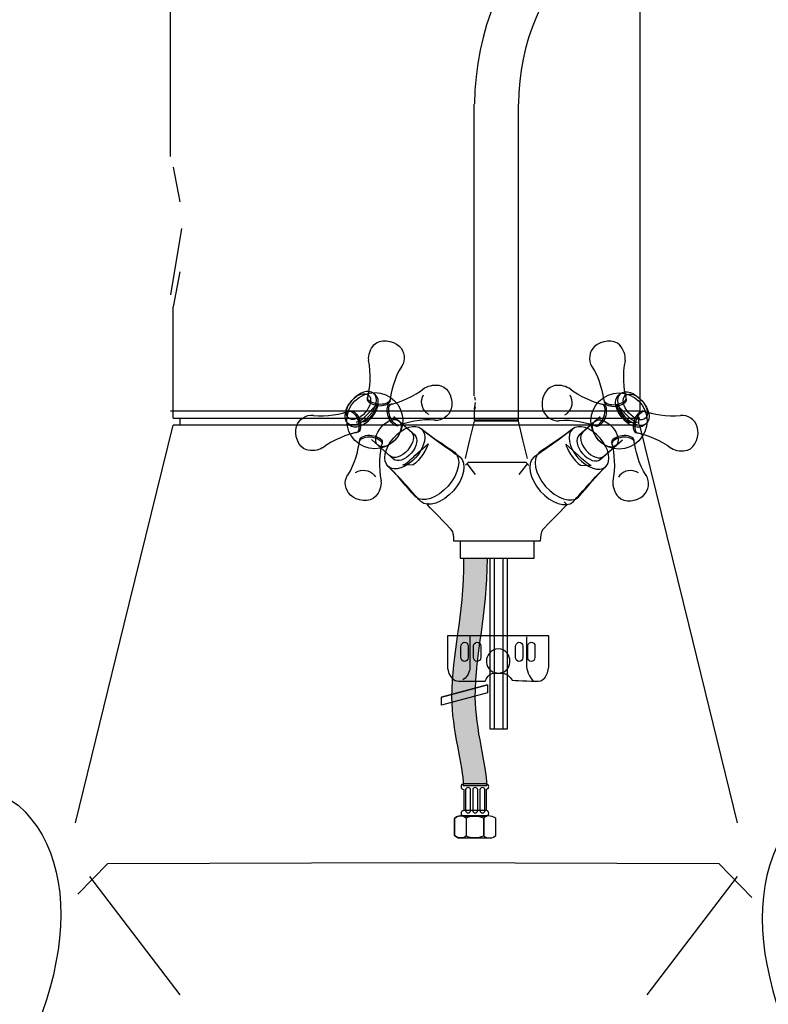
# Model space of a CAD drawing. Extents: x -61 to 377, y -52 to 425.
# Drawn here: x 80 to 109, y 118 to 157 of the extents above; entities that cross this region are included whole.
import ezdxf

# ---------------------------------------------------------------- set-up
doc = ezdxf.new("R2010")
doc.units = 0
doc.header["$MEASUREMENT"] = 0
doc.layers.add('ETIKET', color=3, linetype='CONTINUOUS')
doc.layers.add('LAAG_1', color=160, linetype='CONTINUOUS')

# ---------------------------------------------------------------- blocks, each defined once
blk = doc.blocks.new('AI9-BLK44')
at = {"layer": 'LAAG_1', "color": 7}
for p, q in [((-10.742, -10.5013), (-10.742, 0.958)), ((-9.0082, -11.4388), (-9.0082, 0.958)), ((-10.701, -10.7667), (-10.742, -11.0113)), ((-10.742, -11.4388), (-10.6397, -11.4388)), ((-10.6397, -11.4388), (-9.0293, -11.4388)), ((-9.0293, -11.4388), (-9.0082, -11.4388))]:
    blk.add_line(p, q, dxfattribs=at)
blk = doc.blocks.new('AI9-BLK43')
at = {"layer": 'LAAG_1', "color": 7}
for p, q in [((-9.3974, -10.2654), (-9.372, -10.3939)), ((-9.372, -10.6513), (-9.3974, -10.7801))]:
    blk.add_line(p, q, dxfattribs=at)
for points in [[(-9.3974, -11.1917), (-9.3974, -10.986), (-9.3974, -10.7801)], [(-9.758, -12.6841), (-9.5776, -11.9506), (-9.3974, -11.2175)], [(-9.3974, -11.1917), (-8.5357, -11.1917), (-7.6737, -11.1917)], [(-7.6737, -11.2175), (-8.5357, -11.2175), (-9.3974, -11.2175)], [(-9.3718, -11.1917), (-9.3718, -11.2046), (-9.3718, -11.2175)], [(-7.6792, -11.1867), (-7.6792, -11.1996), (-7.6792, -11.2125)], [(-7.3135, -12.6841), (-7.4937, -11.9506), (-7.6737, -11.2175)]]:
    blk.add_lwpolyline(points, dxfattribs=at)
blk.add_blockref('AI9-BLK44', (1.3354, 0.2749), dxfattribs=at)
blk = doc.blocks.new('AI9-BLK40')
at = {"layer": 'LAAG_1', "color": 7}
blk.add_open_spline([(-1.616, -3.0623), (-1.9023, -3.3135), (-2.4795, -3.1244), (-2.9064, -2.6396), (-3.3325, -2.1546), (-3.4464, -1.5577), (-3.1603, -1.306), (-2.8011, -1.0625), (-1.9243, -0.4518), (-1.6443, -0.2036), (-1.4029, 0.0088), (-0.9156, -0.1509), (-0.5554, -0.5598), (-0.1958, -0.9693), (-0.0993, -1.473), (-0.3408, -1.6855), (-0.7342, -2.0591), (-1.2331, -2.6479), (-1.616, -3.0623)], degree=3, knots=[0, 0, 0, 0, 1, 1, 1, 2, 2, 2, 3, 3, 3, 4, 4, 4, 5, 5, 5, 6, 6, 6, 6], dxfattribs=at)
blk = doc.blocks.new('AI9-BLK39')
at = {"layer": 'LAAG_1', "color": 7}
blk.add_blockref('AI9-BLK40', (0, 0), dxfattribs=at)
blk = doc.blocks.new('AI9-BLK36')
at = {"layer": 'LAAG_1', "color": 7}
for points in [[(1.4077, -2.8792), (1.6934, -3.1304), (2.2715, -2.9416), (2.6975, -2.4562), (3.1242, -1.9718), (3.238, -1.3744), (2.9516, -1.1233), (2.593, -0.8794), (1.9246, -0.4518), (1.6447, -0.2036), (1.403, 0.0088), (0.9159, -0.1507), (0.5559, -0.56), (0.1959, -0.9694), (0.1001, -1.473), (0.3416, -1.6855), (0.7347, -2.0597), (1.0251, -2.4644), (1.4077, -2.8792)], [(1.6164, -3.0622), (1.9024, -3.3137), (2.4798, -3.1245), (2.9065, -2.6398), (3.3331, -2.1547), (3.4465, -1.5579), (3.1607, -1.306), (2.8016, -1.0625), (1.9246, -0.4518), (1.6447, -0.2036), (1.403, 0.0088), (0.9159, -0.1507), (0.5559, -0.56), (0.1959, -0.9694), (0.1001, -1.473), (0.3416, -1.6855), (0.7347, -2.0597), (1.2339, -2.6477), (1.6164, -3.0622)]]:
    blk.add_open_spline(points, degree=3, knots=[0, 0, 0, 0, 1, 1, 1, 2, 2, 2, 3, 3, 3, 4, 4, 4, 5, 5, 5, 6, 6, 6, 6], dxfattribs=at)
blk = doc.blocks.new('AI9-BLK35')
at = {"layer": 'LAAG_1', "color": 7}
blk.add_blockref('AI9-BLK36', (0, 0), dxfattribs=at)
blk = doc.blocks.new('AI9-BLK7')
at = {"layer": 'ETIKET', "color": 7}
for p, q in [((9.852, 3.67), (10.015, 3.059)), ((8.181, 3.222), (8.343, 2.61)), ((8.201, 2.162), (10.362, 2.732)), ((10.281, 2.793), (10.301, 2.732)), ((10.362, 2.732), (10.709, 1.468)), ((8.201, 2.162), (8.548, 0.897)), ((8.242, 2.243), (8.262, 2.182)), ((-10.742, -10.501), (-10.742, 0.958)), ((-9.008, -11.439), (-9.008, 0.958)), ((8.691, 0.591), (10.729, 1.142)), ((-10.701, -10.766), (-10.742, -11.011)), ((-10.742, -11.439), (-10.64, -11.439)), ((-10.64, -11.439), (-9.029, -11.439)), ((-9.029, -11.439), (-9.008, -11.439))]:
    blk.add_line(p, q, dxfattribs=at)
for points in [[(9.864, 3.678), (8.636, 8.256), (4.487, 11.439), (-0.254, 11.439), (-6.035, 11.439), (-10.728, 6.748), (-10.728, 0.967)], [(8.193, 3.23), (7.168, 7.052), (3.704, 9.71), (-0.254, 9.71), (-5.081, 9.71), (-8.999, 5.793), (-8.999, 0.967)], [(8.255, 2.252), (8.328, 2.325), (8.369, 2.422), (8.369, 2.524), (8.369, 2.558), (8.364, 2.591), (8.355, 2.624)], [(10.738, 1.157), (10.74, 1.186), (10.742, 1.216), (10.742, 1.246), (10.742, 1.324), (10.732, 1.401), (10.712, 1.476)]]:
    blk.add_open_spline(points, degree=3, knots=[0, 0, 0, 0, 1, 1, 1, 2, 2, 2, 2], dxfattribs=at)
for points in [[(10.026, 3.071), (10.061, 2.939), (10.164, 2.835), (10.297, 2.799)], [(8.559, 0.9), (8.586, 0.795), (8.633, 0.697), (8.696, 0.61)]]:
    blk.add_open_spline(points, degree=3, dxfattribs=at)
blk = doc.blocks.new('AI9-BLK6')
at = {"layer": 'ETIKET', "color": 7}
blk.add_circle((0, 0), 1.103, dxfattribs=at)
blk.add_circle((0, 0), 1.103, dxfattribs=at)
blk = doc.blocks.new('AI9-BLK4')
at = {"layer": 'ETIKET', "color": 7}
for centre, major_axis, ratio in [((0.846, 0.685), (0.395, -0.45), 0.59065), ((-0.334, -0.361), (0.417, -0.474), 0.589845)]:
    blk.add_ellipse(centre, major_axis=major_axis, ratio=ratio, dxfattribs=at)
for points, knots in [([(0.453, 2.5), (0.329, 1.992), (0.411, 1.345), (0.467, 1.075), (0.467, 1.075), (0.48, 1.07), (0.48, 1.07), (0.484, 1.061), (0.487, 1.051), (0.487, 1.041), (0.505, 0.919), (0.283, 0.807), (0.075, 0.776), (-0.131, 0.745), (-0.376, 0.825), (-0.395, 0.947), (-0.395, 0.947), (-0.395, 0.947), (-0.395, 0.947), (-0.44, 1.219), (-0.562, 1.848), (-0.861, 2.276), (-0.861, 2.276), (-0.864, 2.27), (-0.864, 2.27), (-1.016, 2.52), (-0.978, 2.851), (-0.757, 3.058), (-0.502, 3.295), (0, 3.362), (0.238, 3.109), (0.374, 2.963), (0.47, 2.696), (0.444, 2.513), (0.444, 2.513), (0.453, 2.5), (0.453, 2.5)], [0, 0, 0, 0, 1, 1, 1, 2, 2, 2, 3, 3, 3, 4, 4, 4, 5, 5, 5, 6, 6, 6, 7, 7, 7, 8, 8, 8, 9, 9, 9, 10, 10, 10, 11, 11, 11, 12, 12, 12, 12]), ([(0.453, 2.5), (0.329, 1.992), (0.411, 1.345), (0.467, 1.075), (0.467, 1.075), (0.48, 1.07), (0.48, 1.07), (0.484, 1.061), (0.495, 0.987), (0.496, 0.977), (0.515, 0.855), (0.292, 0.744), (0.086, 0.712), (-0.122, 0.681), (-0.368, 0.762), (-0.386, 0.884), (-0.386, 0.884), (-0.395, 0.947), (-0.395, 0.947), (-0.44, 1.219), (-0.562, 1.848), (-0.861, 2.276), (-0.861, 2.276), (-0.864, 2.27), (-0.864, 2.27), (-1.016, 2.52), (-0.978, 2.851), (-0.757, 3.058), (-0.502, 3.295), (0, 3.362), (0.238, 3.109), (0.374, 2.963), (0.47, 2.696), (0.444, 2.513), (0.444, 2.513), (0.453, 2.5), (0.453, 2.5)], [0, 0, 0, 0, 1, 1, 1, 2, 2, 2, 3, 3, 3, 4, 4, 4, 5, 5, 5, 6, 6, 6, 7, 7, 7, 8, 8, 8, 9, 9, 9, 10, 10, 10, 11, 11, 11, 12, 12, 12, 12]), ([(1.281, 0.035), (1.471, 0.202), (1.396, 0.599), (1.112, 0.921), (0.829, 1.244), (0.445, 1.369), (0.254, 1.202), (0.254, 1.202), (0.17, 1.128), (0.17, 1.128), (-0.02, 0.96), (0.056, 0.563), (0.34, 0.241), (0.623, -0.081), (1.007, -0.207), (1.197, -0.04), (1.197, -0.04), (1.281, 0.035), (1.281, 0.035)], [0, 0, 0, 0, 1, 1, 1, 2, 2, 2, 3, 3, 3, 4, 4, 4, 5, 5, 5, 6, 6, 6, 6]), ([(1.281, 0.035), (1.471, 0.202), (1.396, 0.599), (1.112, 0.921), (0.829, 1.244), (0.445, 1.369), (0.254, 1.202), (0.254, 1.202), (0.17, 1.128), (0.17, 1.128), (-0.02, 0.96), (0.056, 0.563), (0.34, 0.241), (0.623, -0.081), (1.007, -0.207), (1.197, -0.04), (1.197, -0.04), (1.281, 0.035), (1.281, 0.035)], [0, 0, 0, 0, 1, 1, 1, 2, 2, 2, 3, 3, 3, 4, 4, 4, 5, 5, 5, 6, 6, 6, 6]), ([(0.254, 1.202), (0.064, 1.035), (0.14, 0.638), (0.422, 0.315), (0.708, -0.007), (1.091, -0.132), (1.281, 0.035)], [0, 0, 0, 0, 1, 1, 1, 2, 2, 2, 2]), ([(0.121, 0.759), (0.121, 0.759), (0.635, 0.238), (0.635, 0.238), (0.747, 0.138), (0.825, 0.107), (0.929, 0.075), (0.929, 0.075), (0.598, 0.081), (0.598, 0.081), (0.342, 0.229), (0.139, 0.599), (0.121, 0.759)], [0, 0, 0, 0, 1, 1, 1, 2, 2, 2, 3, 3, 3, 4, 4, 4, 4]), ([(2.252, -0.944), (1.847, -0.611), (1.23, -0.404), (0.962, -0.337), (0.962, -0.337), (0.952, -0.346), (0.952, -0.346), (0.942, -0.345), (0.871, -0.324), (0.862, -0.321), (0.743, -0.284), (0.74, -0.035), (0.802, 0.165), (0.865, 0.365), (1.043, 0.551), (1.161, 0.514), (1.161, 0.514), (1.223, 0.495), (1.223, 0.495), (1.487, 0.417), (2.106, 0.253), (2.622, 0.337), (2.622, 0.337), (2.617, 0.342), (2.617, 0.342), (2.908, 0.371), (3.19, 0.193), (3.28, -0.098), (3.384, -0.429), (3.225, -0.911), (2.893, -1.015), (2.703, -1.074), (2.42, -1.045), (2.267, -0.941), (2.267, -0.941), (2.252, -0.944), (2.252, -0.944)], [0, 0, 0, 0, 1, 1, 1, 2, 2, 2, 3, 3, 3, 4, 4, 4, 5, 5, 5, 6, 6, 6, 7, 7, 7, 8, 8, 8, 9, 9, 9, 10, 10, 10, 11, 11, 11, 12, 12, 12, 12]), ([(2.252, -0.944), (1.847, -0.611), (1.23, -0.404), (0.962, -0.337), (0.962, -0.337), (0.952, -0.346), (0.952, -0.346), (0.942, -0.345), (0.933, -0.343), (0.923, -0.34), (0.805, -0.304), (0.801, -0.055), (0.863, 0.145), (0.925, 0.345), (1.104, 0.531), (1.223, 0.495), (1.223, 0.495), (1.223, 0.495), (1.223, 0.495), (1.487, 0.417), (2.106, 0.253), (2.622, 0.337), (2.622, 0.337), (2.617, 0.342), (2.617, 0.342), (2.908, 0.371), (3.19, 0.193), (3.28, -0.098), (3.384, -0.429), (3.225, -0.911), (2.893, -1.015), (2.703, -1.074), (2.42, -1.045), (2.267, -0.941), (2.267, -0.941), (2.252, -0.944), (2.252, -0.944)], [0, 0, 0, 0, 1, 1, 1, 2, 2, 2, 3, 3, 3, 4, 4, 4, 5, 5, 5, 6, 6, 6, 7, 7, 7, 8, 8, 8, 9, 9, 9, 10, 10, 10, 11, 11, 11, 12, 12, 12, 12]), ([(-1.601, -3.045), (-1.888, -3.296), (-2.465, -3.107), (-2.892, -2.622), (-3.318, -2.137), (-3.432, -1.54), (-3.146, -1.289), (-2.786, -1.045), (-1.91, -0.434), (-1.63, -0.186), (-1.388, 0.026), (-0.901, -0.133), (-0.541, -0.542), (-0.181, -0.952), (-0.085, -1.455), (-0.326, -1.668), (-0.72, -2.042), (-1.218, -2.63), (-1.601, -3.045)], [0, 0, 0, 0, 1, 1, 1, 2, 2, 2, 3, 3, 3, 4, 4, 4, 5, 5, 5, 6, 6, 6, 6]), ([(-1.393, -2.862), (-1.679, -3.113), (-2.256, -2.924), (-2.683, -2.439), (-3.109, -1.954), (-3.223, -1.357), (-2.937, -1.106), (-2.578, -0.862), (-1.91, -0.434), (-1.63, -0.186), (-1.388, 0.026), (-0.901, -0.133), (-0.541, -0.542), (-0.181, -0.952), (-0.085, -1.455), (-0.326, -1.668), (-0.72, -2.042), (-1.01, -2.447), (-1.393, -2.862)], [0, 0, 0, 0, 1, 1, 1, 2, 2, 2, 3, 3, 3, 4, 4, 4, 5, 5, 5, 6, 6, 6, 6]), ([(-0.544, 0.297), (-0.544, 0.297), (-1.366, -0.433), (-1.366, -0.433), (-1.521, -0.569), (-1.459, -0.891), (-1.229, -1.153), (-0.999, -1.415), (-0.687, -1.517), (-0.533, -1.381), (-0.533, -1.381), (0.336, -0.61), (0.336, -0.61)], [0, 0, 0, 0, 1, 1, 1, 2, 2, 2, 3, 3, 3, 4, 4, 4, 4]), ([(-0.544, 0.297), (-0.544, 0.297), (-1.226, -0.309), (-1.226, -0.309), (-1.381, -0.445), (-1.32, -0.767), (-1.089, -1.029), (-0.859, -1.291), (-0.547, -1.393), (-0.393, -1.257), (-0.393, -1.257), (0.336, -0.61), (0.336, -0.61)], [0, 0, 0, 0, 1, 1, 1, 2, 2, 2, 3, 3, 3, 4, 4, 4, 4]), ([(-1.63, -0.186), (-1.871, -0.398), (-1.775, -0.902), (-1.415, -1.311), (-1.055, -1.721), (-0.568, -1.88), (-0.326, -1.668)], [0, 0, 0, 0, 1, 1, 1, 2, 2, 2, 2]), ([(-1.892, -0.777), (-1.892, -0.777), (-1.376, -1.245), (-1.376, -1.245), (-1.263, -1.345), (-0.999, -1.586), (-0.894, -1.619), (-0.894, -1.619), (-1.305, -1.607), (-1.305, -1.607), (-1.561, -1.459), (-1.874, -0.937), (-1.892, -0.777)], [0, 0, 0, 0, 1, 1, 1, 2, 2, 2, 3, 3, 3, 4, 4, 4, 4])]:
    blk.add_open_spline(points, degree=3, knots=knots, dxfattribs=at)
blk.add_blockref('AI9-BLK6', (0.204, 0.131), dxfattribs=at)
blk = doc.blocks.new('AI9-BLK3')
at = {"layer": 'ETIKET', "color": 7}
blk.add_circle((0, 0), 1.103, dxfattribs=at)
blk.add_circle((0, 0), 1.103, dxfattribs=at)
blk = doc.blocks.new('AI9-BLK1')
at = {"layer": 'ETIKET', "color": 7}
for centre, major_axis, ratio in [((-0.846, 0.685), (-0.396, -0.45), 0.590134), ((0.334, -0.361), (-0.417, -0.474), 0.589433)]:
    blk.add_ellipse(centre, major_axis=major_axis, ratio=ratio, dxfattribs=at)
for points, knots in [([(-0.453, 2.5), (-0.328, 1.992), (-0.411, 1.345), (-0.467, 1.075), (-0.467, 1.075), (-0.479, 1.07), (-0.479, 1.07), (-0.483, 1.06), (-0.494, 0.987), (-0.496, 0.977), (-0.514, 0.855), (-0.292, 0.744), (-0.085, 0.712), (0.122, 0.681), (0.368, 0.762), (0.386, 0.884), (0.386, 0.884), (0.395, 0.947), (0.395, 0.947), (0.44, 1.219), (0.562, 1.848), (0.861, 2.276), (0.861, 2.276), (0.864, 2.27), (0.864, 2.27), (1.017, 2.52), (0.979, 2.851), (0.757, 3.058), (0.503, 3.295), (0, 3.362), (-0.238, 3.109), (-0.373, 2.963), (-0.47, 2.696), (-0.443, 2.513), (-0.443, 2.513), (-0.453, 2.5), (-0.453, 2.5)], [0, 0, 0, 0, 1, 1, 1, 2, 2, 2, 3, 3, 3, 4, 4, 4, 5, 5, 5, 6, 6, 6, 7, 7, 7, 8, 8, 8, 9, 9, 9, 10, 10, 10, 11, 11, 11, 12, 12, 12, 12]), ([(-0.453, 2.5), (-0.328, 1.992), (-0.411, 1.345), (-0.467, 1.075), (-0.467, 1.075), (-0.479, 1.07), (-0.479, 1.07), (-0.483, 1.06), (-0.486, 1.051), (-0.487, 1.041), (-0.505, 0.919), (-0.283, 0.807), (-0.076, 0.776), (0.131, 0.745), (0.377, 0.825), (0.395, 0.947), (0.395, 0.947), (0.395, 0.947), (0.395, 0.947), (0.44, 1.219), (0.562, 1.848), (0.861, 2.276), (0.861, 2.276), (0.864, 2.27), (0.864, 2.27), (1.017, 2.52), (0.979, 2.851), (0.757, 3.058), (0.503, 3.295), (0, 3.362), (-0.238, 3.109), (-0.373, 2.963), (-0.47, 2.696), (-0.443, 2.513), (-0.443, 2.513), (-0.453, 2.5), (-0.453, 2.5)], [0, 0, 0, 0, 1, 1, 1, 2, 2, 2, 3, 3, 3, 4, 4, 4, 5, 5, 5, 6, 6, 6, 7, 7, 7, 8, 8, 8, 9, 9, 9, 10, 10, 10, 11, 11, 11, 12, 12, 12, 12]), ([(-1.281, 0.034), (-1.471, 0.202), (-1.395, 0.599), (-1.112, 0.921), (-0.828, 1.243), (-0.444, 1.369), (-0.254, 1.202), (-0.254, 1.202), (-0.17, 1.128), (-0.17, 1.128), (0.02, 0.96), (-0.055, 0.563), (-0.339, 0.241), (-0.623, -0.081), (-1.006, -0.207), (-1.197, -0.04), (-1.197, -0.04), (-1.281, 0.034), (-1.281, 0.034)], [0, 0, 0, 0, 1, 1, 1, 2, 2, 2, 3, 3, 3, 4, 4, 4, 5, 5, 5, 6, 6, 6, 6]), ([(-1.281, 0.034), (-1.471, 0.202), (-1.395, 0.599), (-1.112, 0.921), (-0.828, 1.243), (-0.444, 1.369), (-0.254, 1.202), (-0.254, 1.202), (-0.17, 1.128), (-0.17, 1.128), (0.02, 0.96), (-0.055, 0.563), (-0.339, 0.241), (-0.623, -0.081), (-1.006, -0.207), (-1.197, -0.04), (-1.197, -0.04), (-1.281, 0.034), (-1.281, 0.034)], [0, 0, 0, 0, 1, 1, 1, 2, 2, 2, 3, 3, 3, 4, 4, 4, 5, 5, 5, 6, 6, 6, 6]), ([(-0.254, 1.202), (-0.064, 1.035), (-0.139, 0.638), (-0.423, 0.315), (-0.707, -0.007), (-1.09, -0.133), (-1.281, 0.034)], [0, 0, 0, 0, 1, 1, 1, 2, 2, 2, 2]), ([(-2.251, -0.944), (-1.848, -0.611), (-1.229, -0.404), (-0.962, -0.337), (-0.962, -0.337), (-0.952, -0.346), (-0.952, -0.346), (-0.942, -0.345), (-0.871, -0.324), (-0.861, -0.321), (-0.744, -0.284), (-0.74, -0.035), (-0.801, 0.165), (-0.863, 0.365), (-1.043, 0.551), (-1.161, 0.514), (-1.161, 0.514), (-1.222, 0.495), (-1.222, 0.495), (-1.486, 0.417), (-2.105, 0.253), (-2.621, 0.337), (-2.621, 0.337), (-2.617, 0.342), (-2.617, 0.342), (-2.908, 0.371), (-3.19, 0.193), (-3.28, -0.098), (-3.383, -0.429), (-3.225, -0.911), (-2.893, -1.015), (-2.703, -1.074), (-2.42, -1.045), (-2.267, -0.941), (-2.267, -0.941), (-2.251, -0.944), (-2.251, -0.944)], [0, 0, 0, 0, 1, 1, 1, 2, 2, 2, 3, 3, 3, 4, 4, 4, 5, 5, 5, 6, 6, 6, 7, 7, 7, 8, 8, 8, 9, 9, 9, 10, 10, 10, 11, 11, 11, 12, 12, 12, 12]), ([(-2.251, -0.944), (-1.848, -0.611), (-1.229, -0.404), (-0.962, -0.337), (-0.962, -0.337), (-0.952, -0.346), (-0.952, -0.346), (-0.942, -0.345), (-0.933, -0.343), (-0.923, -0.34), (-0.805, -0.304), (-0.801, -0.055), (-0.863, 0.145), (-0.925, 0.345), (-1.104, 0.531), (-1.222, 0.495), (-1.222, 0.495), (-1.222, 0.495), (-1.222, 0.495), (-1.486, 0.417), (-2.105, 0.253), (-2.621, 0.337), (-2.621, 0.337), (-2.617, 0.342), (-2.617, 0.342), (-2.908, 0.371), (-3.19, 0.193), (-3.28, -0.098), (-3.383, -0.429), (-3.225, -0.911), (-2.893, -1.015), (-2.703, -1.074), (-2.42, -1.045), (-2.267, -0.941), (-2.267, -0.941), (-2.251, -0.944), (-2.251, -0.944)], [0, 0, 0, 0, 1, 1, 1, 2, 2, 2, 3, 3, 3, 4, 4, 4, 5, 5, 5, 6, 6, 6, 7, 7, 7, 8, 8, 8, 9, 9, 9, 10, 10, 10, 11, 11, 11, 12, 12, 12, 12]), ([(-0.122, 0.759), (-0.122, 0.759), (-0.634, 0.238), (-0.634, 0.238), (-0.747, 0.138), (-0.824, 0.107), (-0.929, 0.075), (-0.929, 0.075), (-0.598, 0.081), (-0.598, 0.081), (-0.342, 0.229), (-0.139, 0.599), (-0.122, 0.759)], [0, 0, 0, 0, 1, 1, 1, 2, 2, 2, 3, 3, 3, 4, 4, 4, 4]), ([(0.544, 0.297), (0.544, 0.297), (1.227, -0.309), (1.227, -0.309), (1.381, -0.445), (1.32, -0.767), (1.089, -1.029), (0.859, -1.291), (0.547, -1.393), (0.393, -1.257), (0.393, -1.257), (-0.336, -0.61), (-0.336, -0.61)], [0, 0, 0, 0, 1, 1, 1, 2, 2, 2, 3, 3, 3, 4, 4, 4, 4]), ([(0.544, 0.297), (0.544, 0.297), (1.367, -0.433), (1.367, -0.433), (1.521, -0.569), (1.46, -0.892), (1.229, -1.153), (0.999, -1.415), (0.687, -1.517), (0.533, -1.381), (0.533, -1.381), (-0.336, -0.61), (-0.336, -0.61)], [0, 0, 0, 0, 1, 1, 1, 2, 2, 2, 3, 3, 3, 4, 4, 4, 4]), ([(1.393, -2.862), (1.679, -3.113), (2.257, -2.924), (2.683, -2.439), (3.109, -1.954), (3.223, -1.357), (2.937, -1.106), (2.578, -0.862), (1.91, -0.434), (1.63, -0.186), (1.388, 0.026), (0.901, -0.133), (0.541, -0.543), (0.181, -0.952), (0.085, -1.455), (0.327, -1.668), (0.72, -2.042), (1.01, -2.447), (1.393, -2.862)], [0, 0, 0, 0, 1, 1, 1, 2, 2, 2, 3, 3, 3, 4, 4, 4, 5, 5, 5, 6, 6, 6, 6]), ([(1.602, -3.045), (1.888, -3.296), (2.465, -3.107), (2.892, -2.622), (3.318, -2.137), (3.432, -1.54), (3.146, -1.289), (2.787, -1.045), (1.91, -0.434), (1.63, -0.186), (1.388, 0.026), (0.901, -0.133), (0.541, -0.543), (0.181, -0.952), (0.085, -1.455), (0.327, -1.668), (0.72, -2.042), (1.219, -2.63), (1.602, -3.045)], [0, 0, 0, 0, 1, 1, 1, 2, 2, 2, 3, 3, 3, 4, 4, 4, 5, 5, 5, 6, 6, 6, 6]), ([(1.63, -0.186), (1.871, -0.399), (1.775, -0.902), (1.416, -1.312), (1.055, -1.721), (0.568, -1.88), (0.327, -1.668)], [0, 0, 0, 0, 1, 1, 1, 2, 2, 2, 2]), ([(1.892, -0.777), (1.892, -0.777), (1.376, -1.245), (1.376, -1.245), (1.263, -1.345), (0.999, -1.586), (0.895, -1.618), (0.895, -1.618), (1.305, -1.607), (1.305, -1.607), (1.561, -1.459), (1.875, -0.937), (1.892, -0.777)], [0, 0, 0, 0, 1, 1, 1, 2, 2, 2, 3, 3, 3, 4, 4, 4, 4])]:
    blk.add_open_spline(points, degree=3, knots=knots, dxfattribs=at)
blk.add_blockref('AI9-BLK3', (-0.203, 0.131), dxfattribs=at)

msp = doc.modelspace()

# ---------------------------------------------------------------- hatches: boundary and pattern name
at = {"layer": 'ETIKET'}
h = msp.add_hatch(color=255, dxfattribs=at)
edge = h.paths.add_edge_path()
edge.add_spline(control_points=[(97.11, 126.863), (97.11, 127.619), (96.652, 129.103), (96.652, 130.33), (96.652, 132.159), (97.127, 133.37), (97.127, 135.79), (97.127, 135.79), (98.06, 135.79), (98.06, 135.79), (98.06, 133.502), (97.585, 132.159), (97.585, 130.33), (97.585, 129.129), (98.042, 127.619), (98.042, 126.863), (98.042, 126.863), (97.11, 126.863), (97.11, 126.863)], knot_values=[0, 0, 0, 0, 1, 1, 1, 2, 2, 2, 3, 3, 3, 4, 4, 4, 5, 5, 5, 6, 6, 6, 6], degree=3, periodic=0)

# ---------------------------------------------------------------- linework, layer by layer
at = {"layer": 'ETIKET', "color": 7}
for p, q in [((97.554, 142.138), (97.58, 142.01)), ((97.58, 141.752), (97.554, 141.624)), ((97.246, 139.522), (97.58, 139.085)), ((99.637, 139.522), (99.303, 139.085)), ((98.327, 135.787), (98.327, 129.093)), ((98.68, 129.093), (98.68, 135.787)), ((98.069, 130.825), (96.255, 130.336)), ((98.069, 130.508), (96.255, 130.019)), ((98.029, 125.883), (97.132, 125.883))]:
    msp.add_line(p, q, dxfattribs=at)
for points in [[(97.554, 141.212), (97.554, 141.418), (97.554, 141.624)], [(97.554, 141.212), (98.416, 141.212), (99.278, 141.212)], [(97.58, 141.212), (97.58, 141.199), (97.58, 141.186)], [(99.273, 141.217), (99.273, 141.204), (99.273, 141.191)], [(97.194, 139.72), (97.374, 140.453), (97.554, 141.186)], [(99.278, 141.186), (98.416, 141.186), (97.554, 141.186)], [(99.638, 139.72), (99.458, 140.453), (99.278, 141.186)], [(97.203, 139.456), (97.314, 139.57), (98.442, 139.574), (99.569, 139.57), (99.691, 139.445)], [(98.846, 129.093), (98.846, 135.787), (98.16, 135.787), (98.16, 129.093), (98.846, 129.093)], [(96.255, 130.336), (98.069, 130.825), (98.069, 130.508), (96.255, 130.019), (96.255, 130.336)]]:
    msp.add_lwpolyline(points, dxfattribs=at)
for points in [[(99.896, 135.802), (99.896, 136.462), (96.99, 136.462), (96.99, 135.802)], [(98.846, 129.093), (98.846, 135.787), (98.16, 135.787), (98.16, 129.093), (98.846, 129.093)]]:
    msp.add_lwpolyline(points, close=True, dxfattribs=at)
for points, knots in [([(95.588, 142.491), (95.194, 142.147), (94.58, 141.925), (94.315, 141.852), (94.315, 141.852), (94.305, 141.861), (94.305, 141.861), (94.295, 141.86), (94.224, 141.837), (94.214, 141.834), (94.098, 141.794), (94.1, 141.545), (94.167, 141.347), (94.233, 141.148), (94.417, 140.966), (94.534, 141.006), (94.534, 141.006), (94.595, 141.027), (94.595, 141.027), (94.857, 141.111), (95.472, 141.29), (95.99, 141.219), (95.99, 141.219), (95.986, 141.214), (95.986, 141.214), (96.278, 141.192), (96.554, 141.377), (96.638, 141.669), (96.733, 142.003), (96.563, 142.481), (96.229, 142.577), (96.037, 142.631), (95.755, 142.595), (95.605, 142.488), (95.605, 142.488), (95.588, 142.491), (95.588, 142.491)], [0, 0, 0, 0, 1, 1, 1, 2, 2, 2, 3, 3, 3, 4, 4, 4, 5, 5, 5, 6, 6, 6, 7, 7, 7, 8, 8, 8, 9, 9, 9, 10, 10, 10, 11, 11, 11, 12, 12, 12, 12]), ([(95.588, 142.491), (95.194, 142.147), (94.58, 141.925), (94.315, 141.852), (94.315, 141.852), (94.305, 141.861), (94.305, 141.861), (94.295, 141.86), (94.285, 141.858), (94.275, 141.855), (94.158, 141.815), (94.16, 141.566), (94.227, 141.368), (94.294, 141.169), (94.478, 140.988), (94.595, 141.027), (94.595, 141.027), (94.595, 141.027), (94.595, 141.027), (94.857, 141.111), (95.472, 141.29), (95.99, 141.219), (95.99, 141.219), (95.986, 141.214), (95.986, 141.214), (96.278, 141.192), (96.554, 141.377), (96.638, 141.669), (96.733, 142.003), (96.563, 142.481), (96.229, 142.577), (96.037, 142.631), (95.755, 142.595), (95.605, 142.488), (95.605, 142.488), (95.588, 142.491), (95.588, 142.491)], [0, 0, 0, 0, 1, 1, 1, 2, 2, 2, 3, 3, 3, 4, 4, 4, 5, 5, 5, 6, 6, 6, 7, 7, 7, 8, 8, 8, 9, 9, 9, 10, 10, 10, 11, 11, 11, 12, 12, 12, 12]), ([(101.282, 142.477), (101.677, 142.134), (102.289, 141.912), (102.555, 141.839), (102.555, 141.839), (102.565, 141.848), (102.565, 141.848), (102.575, 141.847), (102.585, 141.845), (102.595, 141.841), (102.712, 141.802), (102.709, 141.553), (102.642, 141.355), (102.576, 141.156), (102.392, 140.974), (102.275, 141.014), (102.275, 141.014), (102.275, 141.014), (102.275, 141.014), (102.013, 141.098), (101.398, 141.276), (100.88, 141.206), (100.88, 141.206), (100.884, 141.201), (100.884, 141.201), (100.592, 141.179), (100.316, 141.364), (100.232, 141.656), (100.137, 141.99), (100.307, 142.468), (100.642, 142.564), (100.833, 142.618), (101.115, 142.582), (101.265, 142.475), (101.265, 142.475), (101.282, 142.477), (101.282, 142.477)], [0, 0, 0, 0, 1, 1, 1, 2, 2, 2, 3, 3, 3, 4, 4, 4, 5, 5, 5, 6, 6, 6, 7, 7, 7, 8, 8, 8, 9, 9, 9, 10, 10, 10, 11, 11, 11, 12, 12, 12, 12]), ([(101.282, 142.477), (101.677, 142.134), (102.289, 141.912), (102.555, 141.839), (102.555, 141.839), (102.565, 141.848), (102.565, 141.848), (102.575, 141.847), (102.646, 141.824), (102.656, 141.82), (102.772, 141.781), (102.77, 141.532), (102.704, 141.334), (102.637, 141.135), (102.453, 140.953), (102.336, 140.993), (102.336, 140.993), (102.275, 141.014), (102.275, 141.014), (102.013, 141.098), (101.398, 141.276), (100.88, 141.206), (100.88, 141.206), (100.884, 141.201), (100.884, 141.201), (100.592, 141.179), (100.316, 141.364), (100.232, 141.656), (100.137, 141.99), (100.307, 142.468), (100.642, 142.564), (100.833, 142.618), (101.115, 142.582), (101.265, 142.475), (101.265, 142.475), (101.282, 142.477), (101.282, 142.477)], [0, 0, 0, 0, 1, 1, 1, 2, 2, 2, 3, 3, 3, 4, 4, 4, 5, 5, 5, 6, 6, 6, 7, 7, 7, 8, 8, 8, 9, 9, 9, 10, 10, 10, 11, 11, 11, 12, 12, 12, 12]), ([(95.764, 141.444), (95.728, 141.463), (95.694, 141.486), (95.663, 141.514), (95.459, 141.694), (95.417, 141.99), (95.552, 142.216)], [0, 0, 0, 0, 1, 1, 1, 2, 2, 2, 2]), ([(101.106, 141.43), (101.142, 141.449), (101.176, 141.473), (101.207, 141.501), (101.412, 141.681), (101.452, 141.977), (101.318, 142.203)], [0, 0, 0, 0, 1, 1, 1, 2, 2, 2, 2]), ([(93.882, 138.838), (93.758, 139.347), (93.84, 139.993), (93.896, 140.263), (93.896, 140.263), (93.908, 140.268), (93.908, 140.268), (93.912, 140.277), (93.924, 140.351), (93.925, 140.361), (93.944, 140.483), (93.721, 140.595), (93.514, 140.626), (93.307, 140.657), (93.062, 140.577), (93.043, 140.454), (93.043, 140.454), (93.034, 140.391), (93.034, 140.391), (92.989, 140.119), (92.868, 139.491), (92.568, 139.062), (92.568, 139.062), (92.565, 139.068), (92.565, 139.068), (92.412, 138.818), (92.45, 138.488), (92.673, 138.28), (92.926, 138.043), (93.429, 137.976), (93.667, 138.23), (93.803, 138.375), (93.899, 138.642), (93.873, 138.825), (93.873, 138.825), (93.882, 138.838), (93.882, 138.838)], [0, 0, 0, 0, 1, 1, 1, 2, 2, 2, 3, 3, 3, 4, 4, 4, 5, 5, 5, 6, 6, 6, 7, 7, 7, 8, 8, 8, 9, 9, 9, 10, 10, 10, 11, 11, 11, 12, 12, 12, 12]), ([(93.882, 138.838), (93.758, 139.347), (93.84, 139.993), (93.896, 140.263), (93.896, 140.263), (93.908, 140.268), (93.908, 140.268), (93.912, 140.277), (93.915, 140.287), (93.916, 140.297), (93.935, 140.42), (93.712, 140.531), (93.505, 140.562), (93.298, 140.594), (93.052, 140.513), (93.034, 140.391), (93.034, 140.391), (93.034, 140.391), (93.034, 140.391), (92.989, 140.119), (92.868, 139.491), (92.568, 139.062), (92.568, 139.062), (92.565, 139.068), (92.565, 139.068), (92.412, 138.818), (92.45, 138.488), (92.673, 138.28), (92.926, 138.043), (93.429, 137.976), (93.667, 138.23), (93.803, 138.375), (93.899, 138.642), (93.873, 138.825), (93.873, 138.825), (93.882, 138.838), (93.882, 138.838)], [0, 0, 0, 0, 1, 1, 1, 2, 2, 2, 3, 3, 3, 4, 4, 4, 5, 5, 5, 6, 6, 6, 7, 7, 7, 8, 8, 8, 9, 9, 9, 10, 10, 10, 11, 11, 11, 12, 12, 12, 12]), ([(102.988, 138.825), (103.113, 139.333), (103.03, 139.98), (102.974, 140.249), (102.974, 140.249), (102.962, 140.255), (102.962, 140.255), (102.957, 140.264), (102.946, 140.338), (102.945, 140.348), (102.926, 140.47), (103.149, 140.582), (103.356, 140.613), (103.563, 140.644), (103.808, 140.563), (103.827, 140.441), (103.827, 140.441), (103.836, 140.377), (103.836, 140.377), (103.88, 140.105), (104.002, 139.477), (104.302, 139.049), (104.302, 139.049), (104.304, 139.055), (104.304, 139.055), (104.458, 138.805), (104.42, 138.475), (104.198, 138.267), (103.944, 138.03), (103.441, 137.963), (103.204, 138.217), (103.067, 138.362), (102.971, 138.629), (102.998, 138.812), (102.998, 138.812), (102.988, 138.825), (102.988, 138.825)], [0, 0, 0, 0, 1, 1, 1, 2, 2, 2, 3, 3, 3, 4, 4, 4, 5, 5, 5, 6, 6, 6, 7, 7, 7, 8, 8, 8, 9, 9, 9, 10, 10, 10, 11, 11, 11, 12, 12, 12, 12]), ([(102.988, 138.825), (103.113, 139.333), (103.03, 139.98), (102.974, 140.249), (102.974, 140.249), (102.962, 140.255), (102.962, 140.255), (102.957, 140.264), (102.955, 140.274), (102.954, 140.284), (102.935, 140.406), (103.158, 140.518), (103.365, 140.549), (103.572, 140.581), (103.817, 140.5), (103.836, 140.377), (103.836, 140.377), (103.836, 140.377), (103.836, 140.377), (103.88, 140.105), (104.002, 139.477), (104.302, 139.049), (104.302, 139.049), (104.304, 139.055), (104.304, 139.055), (104.458, 138.805), (104.42, 138.475), (104.198, 138.267), (103.944, 138.03), (103.441, 137.963), (103.204, 138.217), (103.067, 138.362), (102.971, 138.629), (102.998, 138.812), (102.998, 138.812), (102.988, 138.825), (102.988, 138.825)], [0, 0, 0, 0, 1, 1, 1, 2, 2, 2, 3, 3, 3, 4, 4, 4, 5, 5, 5, 6, 6, 6, 7, 7, 7, 8, 8, 8, 9, 9, 9, 10, 10, 10, 11, 11, 11, 12, 12, 12, 12]), ([(92.87, 139.161), (92.904, 139.184), (92.94, 139.203), (92.98, 139.218), (93.233, 139.318), (93.515, 139.219), (93.655, 138.997)], [0, 0, 0, 0, 1, 1, 1, 2, 2, 2, 2]), ([(104, 139.148), (103.966, 139.171), (103.93, 139.19), (103.891, 139.205), (103.637, 139.305), (103.355, 139.206), (103.215, 138.983)], [0, 0, 0, 0, 1, 1, 1, 2, 2, 2, 2]), ([(101.079, 138.019), (101.079, 138.019), (101.193, 137.902), (101.193, 137.902), (101.193, 137.902), (100.332, 137.028), (100.242, 136.925), (100.152, 136.822), (100.139, 136.642), (100.139, 136.462), (100.139, 136.462), (96.744, 136.462), (96.744, 136.462), (96.744, 136.642), (96.731, 136.822), (96.641, 136.925), (96.551, 137.028), (95.69, 137.902), (95.69, 137.902), (95.69, 137.902), (95.748, 137.961), (95.748, 137.961)], [0, 0, 0, 0, 1, 1, 1, 2, 2, 2, 3, 3, 3, 4, 4, 4, 5, 5, 5, 6, 6, 6, 7, 7, 7, 7]), ([(97.11, 126.863), (97.11, 127.619), (96.652, 129.103), (96.652, 130.33), (96.652, 132.159), (97.127, 133.37), (97.127, 135.79), (97.127, 135.79), (98.06, 135.79), (98.06, 135.79), (98.06, 133.502), (97.585, 132.159), (97.585, 130.33), (97.585, 129.129), (98.042, 127.619), (98.042, 126.863), (98.042, 126.863), (97.11, 126.863), (97.11, 126.863), (97.11, 126.863), (97.11, 126.863), (97.11, 126.863)], [0, 0, 0, 0, 1, 1, 1, 2, 2, 2, 3, 3, 3, 4, 4, 4, 5, 5, 5, 6, 6, 6, 7, 7, 7, 7]), ([(98.493, 131.288), (98.074, 131.288), (98.107, 131.178), (97.975, 130.968), (97.975, 130.968), (97.347, 130.968), (96.928, 130.968), (96.509, 130.968), (96.487, 131.575), (96.487, 131.575), (96.487, 131.575), (96.487, 132.743), (96.487, 132.743), (96.487, 132.743), (100.478, 132.743), (100.478, 132.743), (100.478, 132.743), (100.478, 131.641), (100.478, 131.641), (100.478, 131.343), (100.345, 130.968), (100.059, 130.968), (99.772, 130.968), (99.033, 131.002), (99.033, 131.002), (98.912, 131.167), (98.868, 131.288), (98.493, 131.288)], [0, 0, 0, 0, 1, 1, 1, 2, 2, 2, 3, 3, 3, 4, 4, 4, 5, 5, 5, 6, 6, 6, 7, 7, 7, 8, 8, 8, 9, 9, 9, 9]), ([(98.493, 131.288), (98.074, 131.288), (98.107, 131.178), (97.975, 130.968), (97.975, 130.968), (97.347, 130.968), (96.928, 130.968), (96.509, 130.968), (96.487, 131.575), (96.487, 131.575), (96.487, 131.575), (96.487, 132.743), (96.487, 132.743), (96.487, 132.743), (100.478, 132.743), (100.478, 132.743), (100.478, 132.743), (100.478, 131.641), (100.478, 131.641), (100.478, 131.343), (100.345, 130.968), (100.059, 130.968), (99.772, 130.968), (99.033, 131.002), (99.033, 131.002), (98.912, 131.167), (98.868, 131.288), (98.493, 131.288), (98.493, 131.288), (98.493, 131.288), (98.493, 131.288)], [0, 0, 0, 0, 1, 1, 1, 2, 2, 2, 3, 3, 3, 4, 4, 4, 5, 5, 5, 6, 6, 6, 7, 7, 7, 8, 8, 8, 9, 9, 9, 10, 10, 10, 10]), ([(97.369, 132.721), (97.369, 132.721), (97.369, 131.487), (97.369, 131.487), (97.369, 131.487), (97.369, 131.189), (97.093, 131.024)], [0, 0, 0, 0, 1, 1, 1, 2, 2, 2, 2]), ([(99.596, 132.71), (99.596, 132.71), (99.596, 131.564), (99.596, 131.564), (99.596, 131.564), (99.607, 131.255), (99.86, 130.968)], [0, 0, 0, 0, 1, 1, 1, 2, 2, 2, 2]), ([(97.303, 131.906), (97.303, 131.906), (97.303, 132.325), (97.303, 132.325), (97.303, 132.451), (97.236, 132.495), (97.148, 132.495), (97.06, 132.495), (97.016, 132.396), (97.016, 132.325), (97.016, 132.325), (97.016, 131.906), (97.016, 131.906), (97.016, 131.818), (97.082, 131.746), (97.154, 131.746), (97.225, 131.746), (97.303, 131.796), (97.303, 131.906), (97.303, 131.906), (97.303, 131.906), (97.303, 131.906)], [0, 0, 0, 0, 1, 1, 1, 2, 2, 2, 3, 3, 3, 4, 4, 4, 5, 5, 5, 6, 6, 6, 7, 7, 7, 7]), ([(97.799, 131.906), (97.799, 131.906), (97.799, 132.325), (97.799, 132.325), (97.799, 132.451), (97.733, 132.495), (97.644, 132.495), (97.556, 132.495), (97.512, 132.396), (97.512, 132.325), (97.512, 132.325), (97.512, 131.906), (97.512, 131.906), (97.512, 131.818), (97.578, 131.746), (97.65, 131.746), (97.722, 131.746), (97.799, 131.796), (97.799, 131.906), (97.799, 131.906), (97.799, 131.906), (97.799, 131.906)], [0, 0, 0, 0, 1, 1, 1, 2, 2, 2, 3, 3, 3, 4, 4, 4, 5, 5, 5, 6, 6, 6, 7, 7, 7, 7]), ([(99.452, 131.906), (99.452, 131.906), (99.452, 132.325), (99.452, 132.325), (99.452, 132.451), (99.386, 132.495), (99.298, 132.495), (99.21, 132.495), (99.166, 132.396), (99.166, 132.325), (99.166, 132.325), (99.166, 131.906), (99.166, 131.906), (99.166, 131.818), (99.232, 131.746), (99.303, 131.746), (99.375, 131.746), (99.452, 131.796), (99.452, 131.906), (99.452, 131.906), (99.452, 131.906), (99.452, 131.906)], [0, 0, 0, 0, 1, 1, 1, 2, 2, 2, 3, 3, 3, 4, 4, 4, 5, 5, 5, 6, 6, 6, 7, 7, 7, 7]), ([(99.932, 131.906), (99.932, 131.906), (99.932, 132.325), (99.932, 132.325), (99.932, 132.451), (99.866, 132.495), (99.778, 132.495), (99.689, 132.495), (99.645, 132.396), (99.645, 132.325), (99.645, 132.325), (99.645, 131.906), (99.645, 131.906), (99.645, 131.818), (99.711, 131.746), (99.783, 131.746), (99.855, 131.746), (99.932, 131.796), (99.932, 131.906), (99.932, 131.906), (99.932, 131.906), (99.932, 131.906)], [0, 0, 0, 0, 1, 1, 1, 2, 2, 2, 3, 3, 3, 4, 4, 4, 5, 5, 5, 6, 6, 6, 7, 7, 7, 7]), ([(98.482, 132.237), (98.824, 132.237), (98.945, 131.939), (98.945, 131.774), (98.945, 131.608), (98.868, 131.288), (98.493, 131.288), (98.118, 131.288), (98.019, 131.608), (98.019, 131.774), (98.019, 131.939), (98.207, 132.237), (98.482, 132.237), (98.482, 132.237), (98.482, 132.237), (98.482, 132.237)], [0, 0, 0, 0, 1, 1, 1, 2, 2, 2, 3, 3, 3, 4, 4, 4, 5, 5, 5, 5]), ([(97.132, 125.883), (97.132, 125.883), (97.132, 126.715), (97.132, 126.715), (97.073, 126.717), (97.026, 126.765), (97.026, 126.824), (97.026, 126.884), (97.075, 126.933), (97.135, 126.933), (97.135, 126.933), (98.006, 126.933), (98.006, 126.933), (98.066, 126.933), (98.115, 126.884), (98.115, 126.824), (98.115, 126.772), (98.078, 126.729), (98.029, 126.718), (98.029, 126.718), (98.029, 125.881), (98.029, 125.881), (98.078, 125.871), (98.115, 125.827), (98.115, 125.775), (98.115, 125.715), (98.066, 125.666), (98.006, 125.666), (98.006, 125.666), (97.135, 125.666), (97.135, 125.666), (97.075, 125.666), (97.026, 125.715), (97.026, 125.775), (97.026, 125.834), (97.073, 125.882), (97.132, 125.883)], [0, 0, 0, 0, 1, 1, 1, 2, 2, 2, 3, 3, 3, 4, 4, 4, 5, 5, 5, 6, 6, 6, 7, 7, 7, 8, 8, 8, 9, 9, 9, 10, 10, 10, 11, 11, 11, 12, 12, 12, 12]), ([(97.132, 125.883), (97.132, 125.883), (97.132, 126.715), (97.132, 126.715), (97.073, 126.717), (97.026, 126.765), (97.026, 126.824), (97.026, 126.884), (97.075, 126.933), (97.135, 126.933), (97.135, 126.933), (98.006, 126.933), (98.006, 126.933), (98.066, 126.933), (98.115, 126.884), (98.115, 126.824), (98.115, 126.772), (98.078, 126.729), (98.029, 126.718), (98.029, 126.718), (98.029, 125.881), (98.029, 125.881), (98.078, 125.871), (98.115, 125.827), (98.115, 125.775), (98.115, 125.715), (98.066, 125.666), (98.006, 125.666), (98.006, 125.666), (97.135, 125.666), (97.135, 125.666), (97.075, 125.666), (97.026, 125.715), (97.026, 125.775), (97.026, 125.834), (97.073, 125.882), (97.132, 125.883), (97.132, 125.883), (97.132, 125.883), (97.132, 125.883)], [0, 0, 0, 0, 1, 1, 1, 2, 2, 2, 3, 3, 3, 4, 4, 4, 5, 5, 5, 6, 6, 6, 7, 7, 7, 8, 8, 8, 9, 9, 9, 10, 10, 10, 11, 11, 11, 12, 12, 12, 13, 13, 13, 13]), ([(97.303, 125.791), (97.249, 125.791), (97.205, 125.831), (97.205, 125.881), (97.205, 125.881), (97.205, 126.699), (97.205, 126.699), (97.205, 126.748), (97.249, 126.788), (97.303, 126.788), (97.356, 126.788), (97.4, 126.748), (97.4, 126.699), (97.4, 126.699), (97.4, 125.881), (97.4, 125.881), (97.4, 125.831), (97.356, 125.791), (97.303, 125.791)], [0, 0, 0, 0, 1, 1, 1, 2, 2, 2, 3, 3, 3, 4, 4, 4, 5, 5, 5, 6, 6, 6, 6]), ([(97.303, 125.791), (97.249, 125.791), (97.205, 125.831), (97.205, 125.881), (97.205, 125.881), (97.205, 126.699), (97.205, 126.699), (97.205, 126.748), (97.249, 126.788), (97.303, 126.788), (97.356, 126.788), (97.4, 126.748), (97.4, 126.699), (97.4, 126.699), (97.4, 125.881), (97.4, 125.881), (97.4, 125.831), (97.356, 125.791), (97.303, 125.791), (97.303, 125.791), (97.303, 125.791), (97.303, 125.791)], [0, 0, 0, 0, 1, 1, 1, 2, 2, 2, 3, 3, 3, 4, 4, 4, 5, 5, 5, 6, 6, 6, 7, 7, 7, 7]), ([(97.581, 125.791), (97.528, 125.791), (97.484, 125.831), (97.484, 125.881), (97.484, 125.881), (97.484, 126.699), (97.484, 126.699), (97.484, 126.748), (97.528, 126.788), (97.581, 126.788), (97.635, 126.788), (97.679, 126.748), (97.679, 126.699), (97.679, 126.699), (97.679, 125.881), (97.679, 125.881), (97.679, 125.831), (97.635, 125.791), (97.581, 125.791)], [0, 0, 0, 0, 1, 1, 1, 2, 2, 2, 3, 3, 3, 4, 4, 4, 5, 5, 5, 6, 6, 6, 6]), ([(97.581, 125.791), (97.528, 125.791), (97.484, 125.831), (97.484, 125.881), (97.484, 125.881), (97.484, 126.699), (97.484, 126.699), (97.484, 126.748), (97.528, 126.788), (97.581, 126.788), (97.635, 126.788), (97.679, 126.748), (97.679, 126.699), (97.679, 126.699), (97.679, 125.881), (97.679, 125.881), (97.679, 125.831), (97.635, 125.791), (97.581, 125.791), (97.581, 125.791), (97.581, 125.791), (97.581, 125.791)], [0, 0, 0, 0, 1, 1, 1, 2, 2, 2, 3, 3, 3, 4, 4, 4, 5, 5, 5, 6, 6, 6, 7, 7, 7, 7]), ([(97.867, 125.791), (97.813, 125.791), (97.769, 125.831), (97.769, 125.881), (97.769, 125.881), (97.769, 126.699), (97.769, 126.699), (97.769, 126.748), (97.813, 126.788), (97.867, 126.788), (97.921, 126.788), (97.965, 126.748), (97.965, 126.699), (97.965, 126.699), (97.965, 125.881), (97.965, 125.881), (97.965, 125.831), (97.921, 125.791), (97.867, 125.791)], [0, 0, 0, 0, 1, 1, 1, 2, 2, 2, 3, 3, 3, 4, 4, 4, 5, 5, 5, 6, 6, 6, 6]), ([(97.867, 125.791), (97.813, 125.791), (97.769, 125.831), (97.769, 125.881), (97.769, 125.881), (97.769, 126.699), (97.769, 126.699), (97.769, 126.748), (97.813, 126.788), (97.867, 126.788), (97.921, 126.788), (97.965, 126.748), (97.965, 126.699), (97.965, 126.699), (97.965, 125.881), (97.965, 125.881), (97.965, 125.831), (97.921, 125.791), (97.867, 125.791), (97.867, 125.791), (97.867, 125.791), (97.867, 125.791)], [0, 0, 0, 0, 1, 1, 1, 2, 2, 2, 3, 3, 3, 4, 4, 4, 5, 5, 5, 6, 6, 6, 7, 7, 7, 7]), ([(96.762, 124.904), (96.871, 124.799), (96.967, 124.808), (97.052, 124.808), (97.125, 124.808), (97.204, 124.868), (97.224, 124.894), (97.224, 124.894), (97.224, 125.584), (97.224, 125.584), (97.204, 125.61), (97.142, 125.67), (97.069, 125.67), (96.983, 125.67), (96.887, 125.679), (96.762, 125.574), (96.762, 125.574), (96.762, 124.904), (96.762, 124.904), (96.762, 124.904), (96.762, 124.904), (96.762, 124.904)], [0, 0, 0, 0, 1, 1, 1, 2, 2, 2, 3, 3, 3, 4, 4, 4, 5, 5, 5, 6, 6, 6, 7, 7, 7, 7]), ([(97.052, 124.808), (96.967, 124.808), (96.871, 124.799), (96.762, 124.904), (96.762, 124.904), (96.762, 125.574), (96.762, 125.574), (96.887, 125.679), (96.983, 125.67), (97.069, 125.67), (97.069, 125.67), (98.098, 125.67), (98.098, 125.67), (98.184, 125.67), (98.299, 125.666), (98.392, 125.574), (98.392, 125.574), (98.392, 124.904), (98.392, 124.904), (98.257, 124.792), (98.191, 124.808), (98.105, 124.808), (98.105, 124.808), (97.052, 124.808), (97.052, 124.808), (97.052, 124.808), (97.052, 124.808), (97.052, 124.808)], [0, 0, 0, 0, 1, 1, 1, 2, 2, 2, 3, 3, 3, 4, 4, 4, 5, 5, 5, 6, 6, 6, 7, 7, 7, 8, 8, 8, 9, 9, 9, 9]), ([(97.224, 124.894), (97.224, 124.894), (97.224, 125.584), (97.224, 125.584), (97.419, 125.686), (97.709, 125.683), (97.923, 125.584), (97.923, 125.584), (97.923, 124.894), (97.923, 124.894), (97.689, 124.812), (97.442, 124.775), (97.224, 124.894), (97.224, 124.894), (97.224, 124.894), (97.224, 124.894)], [0, 0, 0, 0, 1, 1, 1, 2, 2, 2, 3, 3, 3, 4, 4, 4, 5, 5, 5, 5]), ([(98.392, 124.904), (98.257, 124.792), (98.191, 124.808), (98.105, 124.808), (98.032, 124.808), (97.943, 124.868), (97.923, 124.894), (97.923, 124.894), (97.923, 125.584), (97.923, 125.584), (97.943, 125.61), (98.026, 125.67), (98.098, 125.67), (98.184, 125.67), (98.299, 125.666), (98.392, 125.574), (98.392, 125.574), (98.392, 124.904), (98.392, 124.904), (98.392, 124.904), (98.392, 124.904), (98.392, 124.904)], [0, 0, 0, 0, 1, 1, 1, 2, 2, 2, 3, 3, 3, 4, 4, 4, 5, 5, 5, 6, 6, 6, 7, 7, 7, 7])]:
    msp.add_open_spline(points, degree=3, knots=knots, dxfattribs=at)
at = {"layer": 'LAAG_1', "color": 7}
for p, q in [((82.409, 123.295), (85.969, 118.637)), ((107.884, 123.295), (104.325, 118.637))]:
    msp.add_line(p, q, dxfattribs=at)
msp.add_lwpolyline([(81.952, 122.594), (83.134, 123.809), (95.147, 123.844), (107.16, 123.809), (108.461, 122.473)], dxfattribs=at)

# ---------------------------------------------------------------- block references
at = {"layer": 'ETIKET', "color": 7}
for name, p in [('AI9-BLK7', (108.287, 152.678)), ('AI9-BLK1', (93.836, 141.073)), ('AI9-BLK4', (103.033, 141.06))]:
    msp.add_blockref(name, p, dxfattribs=at)
at = {"layer": 'LAAG_1', "color": 7, "xscale": 10.652, "yscale": 10.652, "zscale": 10.652}
for name, p in [('AI9-BLK43', (185.799, 260.511)), ('AI9-BLK35', (45.936, 140.004)), ('AI9-BLK39', (144.214, 139.862))]:
    msp.add_blockref(name, p, dxfattribs=at)

doc.saveas('drawing.dxf')
